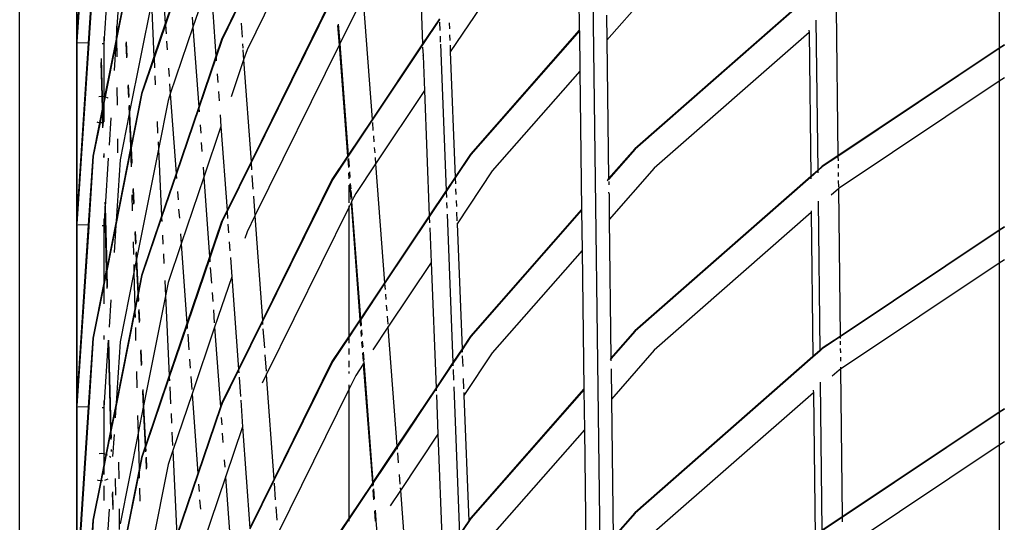
# Model space of a CAD drawing. Units: inches. Extents: x -5 to 251, y 8 to 108.
# Drawn here: x 17 to 29, y 17 to 24 of the extents above; entities that cross this region are included whole.
import ezdxf

# ---------------------------------------------------------------- set-up
doc = ezdxf.new("R2010")
doc.units = ezdxf.units.IN
doc.header["$MEASUREMENT"] = 0

msp = doc.modelspace()

# ---------------------------------------------------------------- linework, layer by layer
for p, q in [((23.841, 44.223), (24.244, 11.826)), ((16.785, 9.726), (16.785, 42.626)), ((17.509, 25.664), (17.509, 23.344)), ((17.515, 25.663), (17.515, 23.441)), ((17.654, 25.565), (17.515, 23.441)), ((17.655, 25.478), (17.515, 23.356)), ((20.705, 25.323), (19.684, 23.253)), ((23.9, 25.27), (23.921, 23.506)), ((29.275, 25.175), (29.275, 23.276)), ((21.859, 24.924), (21.922, 23.328)), ((18.58, 24.439), (18.641, 23.59)), ((18.93, 24.44), (18.641, 23.59)), ((18.931, 24.424), (18.643, 23.574)), ((17.718, 24.219), (17.66, 23.339)), ((17.724, 24.218), (17.667, 23.338)), ((17.915, 24.193), (17.859, 23.332)), ((18.066, 24.173), (18.02, 23.481)), ((19.215, 24.19), (18.995, 23.543)), ((19.215, 24.19), (19.288, 23.174)), ((22.811, 24.029), (22.276, 23.228)), ((24.877, 24.064), (24.273, 23.376)), ((18.113, 23.882), (18.021, 23.421)), ((18.114, 23.856), (18.021, 23.39)), ((18.464, 23.855), (18.187, 22.465)), ((18.464, 23.855), (18.497, 23.165)), ((20.766, 23.919), (19.735, 21.827)), ((20.772, 23.916), (19.735, 21.814)), ((21.164, 23.884), (21.279, 22.367)), ((26.845, 23.936), (24.629, 21.992)), ((26.845, 23.927), (24.633, 21.988)), ((19.589, 23.852), (19.36, 23.387)), ((19.59, 23.839), (19.366, 23.385)), ((21.07, 23.743), (20.866, 23.329)), ((27.197, 23.779), (27.219, 21.902)), ((18.986, 23.671), (18.995, 23.543)), ((22.136, 23.649), (21.922, 23.328)), ((22.136, 23.638), (21.922, 23.317)), ((22.138, 23.607), (22.142, 23.498)), ((24.269, 23.693), (24.273, 23.376)), ((26.938, 23.633), (26.96, 21.717)), ((18.02, 23.481), (18.014, 23.388)), ((18.02, 23.556), (18.02, 23.481)), ((18.02, 23.481), (18.021, 23.421)), ((18.641, 23.59), (18.497, 23.165)), ((18.643, 23.574), (18.498, 23.147)), ((18.641, 23.59), (18.643, 23.574)), ((18.643, 23.574), (18.651, 23.456)), ((18.995, 23.543), (18.706, 22.692)), ((18.995, 23.543), (19.068, 22.527)), ((19.608, 23.593), (19.62, 23.414)), ((20.839, 23.564), (20.858, 23.313)), ((20.847, 23.58), (20.866, 23.329)), ((22.261, 23.599), (22.264, 23.522)), ((23.921, 23.506), (22.533, 21.922)), ((23.922, 23.496), (22.538, 21.918)), ((23.921, 23.506), (23.922, 23.496)), ((23.922, 23.496), (23.928, 22.983)), ((26.849, 23.504), (26.85, 23.475)), ((17.515, 23.441), (17.509, 23.344)), ((17.515, 23.356), (17.514, 23.343)), ((17.515, 23.441), (17.515, 23.356)), ((17.859, 23.417), (17.859, 23.332)), ((18.014, 23.388), (17.868, 22.655)), ((18.021, 23.39), (18.011, 23.34)), ((18.021, 23.421), (18.014, 23.388)), ((18.021, 23.39), (18.023, 23.162)), ((18.142, 23.356), (18.151, 23.168)), ((18.658, 23.362), (18.666, 23.253)), ((19.36, 23.387), (19.288, 23.174)), ((19.366, 23.385), (19.289, 23.158)), ((22.145, 23.426), (22.148, 23.349)), ((22.267, 23.446), (22.27, 23.374)), ((24.273, 23.376), (24.295, 21.612)), ((26.85, 23.475), (24.877, 21.744)), ((26.85, 23.475), (26.872, 21.64)), ((17.509, 23.344), (17.514, 23.343)), ((17.509, 23.344), (17.509, 21.024)), ((17.514, 23.343), (17.515, 21.121)), ((17.66, 23.339), (17.514, 23.343)), ((17.66, 23.339), (17.515, 21.121)), ((17.667, 23.338), (17.515, 21.036)), ((17.667, 23.338), (17.66, 23.339)), ((17.837, 23.333), (17.859, 23.332)), ((17.859, 23.332), (17.859, 22.656)), ((18.011, 23.34), (17.874, 22.653)), ((18.011, 23.34), (17.988, 22.988)), ((18.139, 23.34), (18.148, 23.153)), ((19.626, 23.331), (19.63, 23.275)), ((19.632, 23.255), (19.641, 23.126)), ((19.684, 23.253), (19.641, 23.126)), ((20.858, 23.313), (19.784, 21.136)), ((20.866, 23.329), (20.858, 23.313)), ((20.858, 23.313), (20.965, 21.896)), ((20.866, 23.329), (20.974, 21.909)), ((21.922, 23.328), (21.279, 22.367)), ((21.922, 23.317), (21.28, 22.356)), ((21.922, 23.328), (21.922, 23.317)), ((21.923, 23.287), (21.93, 23.18)), ((22.149, 23.325), (22.222, 21.458)), ((22.272, 23.313), (22.276, 23.228)), ((22.276, 23.228), (22.339, 21.632)), ((29.275, 23.276), (27.219, 21.902)), ((29.275, 23.269), (27.219, 21.895)), ((29.34, 23.319), (29.275, 23.276)), ((29.34, 23.312), (29.275, 23.269)), ((29.275, 23.276), (29.275, 23.269)), ((29.275, 23.269), (29.275, 22.855)), ((17.824, 23.143), (17.837, 22.658)), ((18.497, 23.165), (18.338, 22.697)), ((18.498, 23.147), (18.344, 22.695)), ((18.497, 23.165), (18.498, 23.147)), ((18.498, 23.147), (18.504, 23.022)), ((19.288, 23.174), (19.068, 22.527)), ((19.289, 23.158), (19.069, 22.511)), ((19.288, 23.174), (19.289, 23.158)), ((19.289, 23.158), (19.292, 23.112)), ((19.641, 23.126), (19.481, 22.654)), ((19.641, 23.126), (19.735, 21.827)), ((21.928, 23.177), (21.93, 23.18)), ((21.928, 23.177), (21.945, 22.733)), ((17.821, 23.091), (17.832, 22.659)), ((18.683, 23.021), (18.69, 22.913)), ((23.928, 22.983), (22.811, 21.709)), ((23.928, 22.983), (23.95, 21.218)), ((18.509, 22.922), (18.514, 22.807)), ((19.304, 22.946), (19.312, 22.837)), ((29.275, 22.855), (27.233, 21.49)), ((29.34, 22.898), (29.275, 22.855)), ((29.275, 22.855), (29.275, 20.956)), ((18.026, 22.773), (18.028, 22.55)), ((18.165, 22.793), (18.172, 22.644)), ((18.168, 22.808), (18.175, 22.659)), ((18.697, 22.821), (18.706, 22.692)), ((21.945, 22.733), (21.322, 21.801)), ((21.945, 22.733), (22.008, 21.137)), ((17.825, 22.66), (17.793, 22.656)), ((17.832, 22.659), (17.825, 22.66)), ((17.832, 22.659), (17.837, 22.496)), ((17.837, 22.658), (17.832, 22.659)), ((17.837, 22.658), (17.841, 22.517)), ((17.859, 22.656), (17.837, 22.658)), ((17.859, 22.605), (17.841, 22.517)), ((17.859, 22.656), (17.859, 22.605)), ((17.868, 22.655), (17.859, 22.656)), ((17.868, 22.655), (17.859, 22.605)), ((17.874, 22.653), (17.859, 22.573)), ((17.912, 22.638), (17.874, 22.653)), ((17.915, 22.636), (17.912, 22.638)), ((18.338, 22.697), (18.205, 22.029)), ((18.344, 22.695), (18.207, 22.002)), ((18.677, 22.606), (18.554, 21.986)), ((18.706, 22.692), (18.677, 22.606)), ((18.706, 22.692), (18.78, 21.677)), ((19.32, 22.721), (19.329, 22.604)), ((17.837, 22.496), (17.803, 22.327)), ((17.841, 22.517), (17.837, 22.496)), ((17.842, 22.488), (17.837, 22.467)), ((17.859, 22.573), (17.842, 22.488)), ((17.842, 22.488), (17.846, 22.327)), ((17.859, 22.573), (17.859, 22.337)), ((18.177, 22.531), (18.182, 22.437)), ((18.18, 22.546), (18.185, 22.453)), ((18.186, 22.52), (18.187, 22.465)), ((19.068, 22.527), (18.78, 21.677)), ((19.069, 22.511), (18.781, 21.661)), ((19.068, 22.527), (19.069, 22.511)), ((19.069, 22.511), (19.073, 22.465)), ((17.837, 22.467), (17.81, 22.327)), ((17.837, 22.467), (17.841, 22.327)), ((17.948, 22.385), (17.926, 22.038)), ((18.182, 22.437), (18.066, 21.853)), ((18.185, 22.453), (18.182, 22.437)), ((18.182, 22.437), (18.196, 22.147)), ((18.187, 22.465), (18.185, 22.453)), ((18.185, 22.453), (18.191, 22.321)), ((18.187, 22.465), (18.191, 22.321)), ((19.342, 22.424), (19.352, 22.275)), ((21.279, 22.367), (20.974, 21.909)), ((21.28, 22.356), (20.974, 21.899)), ((21.279, 22.367), (21.28, 22.356)), ((17.803, 22.327), (17.718, 21.899)), ((17.81, 22.327), (17.724, 21.898)), ((17.771, 22.334), (17.779, 22.33)), ((17.779, 22.33), (17.803, 22.327)), ((17.81, 22.327), (17.825, 22.325)), ((17.825, 22.325), (17.841, 22.327)), ((17.841, 22.327), (17.843, 22.258)), ((17.841, 22.327), (17.846, 22.327)), ((17.846, 22.327), (17.857, 22.329)), ((17.846, 22.327), (17.847, 22.28)), ((18.191, 22.321), (18.205, 22.029)), ((18.191, 22.321), (18.196, 22.147)), ((18.537, 22.341), (18.544, 22.193)), ((19.085, 22.299), (19.093, 22.191)), ((19.352, 22.275), (19.133, 21.63)), ((19.352, 22.275), (19.429, 21.207)), ((21.282, 22.328), (21.29, 22.223)), ((18.031, 22.119), (18.032, 21.942)), ((18.196, 22.147), (18.202, 22.013)), ((18.196, 22.147), (18.2, 22.001)), ((21.296, 22.155), (21.301, 22.081)), ((18.2, 21.972), (18.011, 21.02)), ((18.2, 22.001), (18.014, 21.068)), ((18.202, 22.013), (18.2, 22.001)), ((18.2, 22.001), (18.2, 21.972)), ((18.204, 21.987), (18.2, 21.972)), ((18.2, 21.972), (18.206, 21.763)), ((18.205, 22.029), (18.202, 22.013)), ((18.202, 22.013), (18.204, 21.987)), ((18.207, 22.002), (18.204, 21.987)), ((18.204, 21.987), (18.213, 21.797)), ((18.205, 22.029), (18.207, 22.002)), ((18.207, 22.002), (18.216, 21.812)), ((18.554, 21.986), (18.275, 20.584)), ((18.549, 22.079), (18.554, 21.986)), ((18.554, 21.986), (18.595, 21.132)), ((19.101, 22.074), (19.109, 21.958)), ((21.307, 22.008), (21.312, 21.94)), ((24.629, 21.992), (24.295, 21.612)), ((24.633, 21.988), (24.295, 21.602)), ((17.718, 21.899), (17.66, 21.019)), ((17.724, 21.898), (17.665, 21.018)), ((17.852, 21.901), (17.853, 21.881)), ((17.859, 21.932), (17.857, 21.922)), ((17.857, 21.922), (17.858, 21.88)), ((17.915, 21.873), (17.874, 21.251)), ((18.066, 21.853), (18.014, 21.068)), ((20.965, 21.896), (20.766, 21.599)), ((20.966, 21.886), (20.772, 21.596)), ((20.974, 21.909), (20.965, 21.896)), ((20.965, 21.896), (20.966, 21.886)), ((20.974, 21.899), (20.966, 21.886)), ((20.968, 21.857), (20.976, 21.753)), ((20.974, 21.909), (20.974, 21.899)), ((20.977, 21.87), (20.985, 21.765)), ((21.316, 21.882), (21.322, 21.801)), ((22.533, 21.922), (22.339, 21.632)), ((22.538, 21.918), (22.339, 21.621)), ((27.219, 21.902), (27.019, 21.769)), ((27.219, 21.895), (27.023, 21.764)), ((27.219, 21.902), (27.219, 21.895)), ((27.219, 21.895), (27.22, 21.84)), ((19.124, 21.758), (19.133, 21.63)), ((19.735, 21.827), (19.429, 21.207)), ((19.735, 21.814), (19.43, 21.194)), ((19.735, 21.827), (19.735, 21.814)), ((19.735, 21.814), (19.742, 21.723)), ((21.322, 21.801), (21.07, 21.423)), ((21.322, 21.801), (21.438, 20.284)), ((24.877, 21.744), (24.302, 21.089)), ((27.019, 21.769), (26.96, 21.717)), ((27.023, 21.764), (26.96, 21.709)), ((27.22, 21.796), (27.221, 21.746)), ((18.78, 21.677), (18.595, 21.132)), ((18.781, 21.661), (18.595, 21.115)), ((18.78, 21.677), (18.781, 21.661)), ((18.781, 21.661), (18.784, 21.615)), ((19.133, 21.63), (18.845, 20.78)), ((19.133, 21.63), (19.206, 20.615)), ((19.747, 21.651), (19.76, 21.478)), ((20.766, 21.599), (19.88, 19.802)), ((20.772, 21.596), (19.881, 19.789)), ((20.987, 21.611), (20.981, 21.684)), ((20.985, 21.609), (20.987, 21.611)), ((20.99, 21.697), (20.995, 21.624)), ((22.339, 21.632), (22.222, 21.458)), ((22.339, 21.621), (22.223, 21.447)), ((22.339, 21.632), (22.339, 21.621)), ((22.339, 21.621), (22.342, 21.543)), ((22.811, 21.709), (22.362, 21.037)), ((24.295, 21.602), (24.277, 21.582)), ((24.295, 21.612), (24.281, 21.596)), ((24.295, 21.612), (24.295, 21.602)), ((26.872, 21.64), (24.629, 19.672)), ((26.872, 21.631), (24.633, 19.668)), ((26.96, 21.717), (26.872, 21.64)), ((26.96, 21.709), (26.872, 21.631)), ((26.872, 21.64), (26.872, 21.631)), ((26.872, 21.631), (26.872, 21.608)), ((26.96, 21.717), (26.96, 21.709)), ((26.96, 21.709), (26.961, 21.685)), ((27.221, 21.691), (27.222, 21.637)), ((18.228, 21.471), (18.237, 21.284)), ((18.231, 21.487), (18.24, 21.3)), ((20.985, 21.303), (20.985, 21.527)), ((20.992, 21.538), (20.998, 21.47)), ((21.001, 21.551), (21.006, 21.483)), ((22.344, 21.481), (22.347, 21.409)), ((24.296, 21.576), (24.296, 21.534)), ((27.224, 21.483), (27.13, 21.4)), ((27.223, 21.587), (27.224, 21.502)), ((27.233, 21.49), (27.224, 21.483)), ((27.224, 21.49), (27.224, 21.483)), ((27.224, 21.483), (27.246, 19.601)), ((18.215, 21.406), (18.221, 21.201)), ((18.796, 21.449), (18.804, 21.341)), ((19.766, 21.389), (19.784, 21.136)), ((20.998, 21.465), (21.007, 21.347)), ((21.008, 21.459), (21.015, 21.363)), ((21.07, 21.423), (21.018, 21.319)), ((22.222, 21.458), (22.008, 21.137)), ((22.223, 21.447), (22.008, 21.126)), ((22.222, 21.458), (22.223, 21.447)), ((22.223, 21.447), (22.226, 21.369)), ((24.3, 21.418), (24.297, 21.439)), ((24.3, 21.418), (24.302, 21.089)), ((17.869, 21.259), (17.871, 21.199)), ((17.874, 21.251), (17.871, 21.199)), ((17.873, 21.311), (17.874, 21.251)), ((17.874, 21.251), (17.895, 20.467)), ((18.812, 21.224), (18.821, 21.108)), ((20.985, 21.252), (19.93, 19.111)), ((21.01, 21.302), (20.985, 21.252)), ((20.985, 21.252), (20.985, 21.264)), ((20.985, 19.607), (20.985, 21.252)), ((21.009, 21.313), (21.01, 21.302)), ((21.018, 21.319), (21.01, 21.302)), ((21.01, 21.302), (21.123, 19.813)), ((21.018, 21.33), (21.018, 21.319)), ((21.018, 21.319), (21.132, 19.826)), ((22.228, 21.307), (22.231, 21.235)), ((22.35, 21.332), (22.353, 21.255)), ((23.95, 21.218), (22.533, 19.602)), ((23.95, 21.218), (23.95, 21.209)), ((26.965, 21.324), (26.988, 19.421)), ((17.514, 21.111), (17.509, 21.024)), ((17.515, 21.121), (17.514, 21.111)), ((17.514, 21.111), (17.515, 21.036)), ((17.871, 21.199), (17.859, 21.012)), ((17.859, 21.097), (17.859, 21.012)), ((17.871, 21.199), (17.89, 20.446)), ((18.595, 21.132), (18.338, 20.377)), ((18.595, 21.115), (18.344, 20.375)), ((18.595, 21.132), (18.595, 21.115)), ((18.595, 21.115), (18.598, 21.066)), ((19.429, 21.207), (19.36, 21.067)), ((19.43, 21.194), (19.366, 21.065)), ((19.429, 21.207), (19.43, 21.194)), ((19.43, 21.194), (19.436, 21.104)), ((19.784, 21.136), (19.684, 20.933)), ((19.784, 21.136), (19.88, 19.802)), ((22.008, 21.137), (21.438, 20.284)), ((22.008, 21.126), (21.438, 20.273)), ((22.008, 21.137), (22.008, 21.126)), ((22.008, 21.126), (22.012, 21.048)), ((22.234, 21.158), (22.309, 19.267)), ((22.356, 21.183), (22.36, 21.075)), ((23.95, 21.209), (22.538, 19.598)), ((23.95, 21.209), (23.956, 20.695)), ((26.877, 21.179), (24.877, 19.424)), ((26.877, 21.202), (26.877, 21.179)), ((26.877, 21.179), (26.899, 19.344)), ((17.509, 21.024), (17.514, 21.023)), ((17.509, 21.024), (17.509, 18.704)), ((17.514, 21.023), (17.515, 21.036)), ((17.514, 21.023), (17.515, 18.801)), ((17.66, 21.019), (17.514, 21.023)), ((17.66, 21.019), (17.515, 18.801)), ((17.665, 20.995), (17.515, 18.716)), ((17.665, 21.018), (17.66, 21.019)), ((17.665, 21.018), (17.665, 20.995)), ((17.837, 21.013), (17.859, 21.012)), ((17.859, 21.012), (17.859, 20.285)), ((18.014, 21.068), (17.895, 20.467)), ((18.011, 21.02), (17.895, 20.438)), ((18.011, 21.02), (17.988, 20.668)), ((18.014, 21.068), (18.011, 21.02)), ((19.36, 21.067), (19.206, 20.615)), ((19.366, 21.065), (19.208, 20.598)), ((19.441, 21.033), (19.449, 20.922)), ((22.014, 20.984), (22.031, 20.542)), ((22.362, 21.045), (22.362, 21.037)), ((22.362, 21.037), (22.425, 19.441)), ((24.302, 21.089), (24.324, 19.324)), ((29.34, 20.999), (29.275, 20.956)), ((29.34, 20.992), (29.275, 20.949)), ((18.255, 20.924), (18.262, 20.775)), ((18.258, 20.939), (18.265, 20.791)), ((18.606, 20.89), (18.612, 20.774)), ((18.835, 20.908), (18.845, 20.78)), ((19.684, 20.933), (19.655, 20.847)), ((29.275, 20.956), (27.246, 19.601)), ((29.275, 20.949), (27.246, 19.593)), ((29.275, 20.956), (29.275, 20.949)), ((29.275, 20.949), (29.275, 20.535)), ((18.231, 20.806), (18.235, 20.643)), ((18.845, 20.78), (18.677, 20.286)), ((18.845, 20.78), (18.918, 19.765)), ((19.458, 20.806), (19.466, 20.69)), ((18.267, 20.662), (18.272, 20.568)), ((18.27, 20.677), (18.275, 20.584)), ((18.618, 20.651), (18.624, 20.528)), ((19.206, 20.615), (18.918, 19.765)), ((19.208, 20.598), (18.919, 19.748)), ((19.206, 20.615), (19.208, 20.598)), ((19.208, 20.598), (19.211, 20.552)), ((19.472, 20.604), (19.49, 20.361)), ((23.956, 20.695), (22.811, 19.389)), ((23.956, 20.695), (23.978, 18.931)), ((17.895, 20.467), (17.89, 20.446)), ((17.895, 20.467), (17.895, 20.438)), ((18.239, 20.518), (18.241, 20.416)), ((18.272, 20.568), (18.241, 20.416)), ((18.275, 20.584), (18.272, 20.568)), ((18.272, 20.568), (18.292, 20.145)), ((18.275, 20.584), (18.295, 20.16)), ((19.216, 20.48), (19.231, 20.278)), ((22.031, 20.542), (21.481, 19.718)), ((22.031, 20.542), (22.094, 18.946)), ((29.275, 20.535), (27.251, 19.183)), ((29.34, 20.578), (29.275, 20.535)), ((29.275, 20.535), (29.275, 18.636)), ((17.89, 20.446), (17.859, 20.285)), ((17.891, 20.417), (17.859, 20.253)), ((17.89, 20.446), (17.891, 20.417)), ((17.895, 20.438), (17.891, 20.417)), ((17.891, 20.417), (17.897, 20.209)), ((17.895, 20.438), (17.901, 20.23)), ((18.241, 20.416), (18.066, 19.533)), ((18.241, 20.416), (18.253, 19.951)), ((18.338, 20.377), (18.295, 20.16)), ((18.344, 20.375), (18.296, 20.134)), ((19.49, 20.361), (19.271, 19.717)), ((19.49, 20.361), (19.574, 19.182)), ((17.859, 20.285), (17.718, 19.579)), ((17.859, 20.253), (17.724, 19.578)), ((17.859, 20.285), (17.859, 20.253)), ((17.859, 20.253), (17.859, 20.017)), ((18.634, 20.315), (18.643, 20.117)), ((18.677, 20.286), (18.643, 20.117)), ((21.438, 20.284), (21.132, 19.826)), ((21.438, 20.273), (21.133, 19.816)), ((21.438, 20.284), (21.438, 20.273)), ((21.438, 20.273), (21.444, 20.199)), ((18.292, 20.145), (18.253, 19.951)), ((18.293, 20.118), (18.254, 19.922)), ((18.295, 20.16), (18.292, 20.145)), ((18.292, 20.145), (18.293, 20.118)), ((18.296, 20.134), (18.293, 20.118)), ((18.293, 20.118), (18.297, 20.044)), ((18.295, 20.16), (18.296, 20.134)), ((18.296, 20.134), (18.3, 20.06)), ((18.643, 20.117), (18.364, 18.715)), ((18.643, 20.117), (18.692, 19.1)), ((19.239, 20.162), (19.248, 20.046)), ((21.449, 20.14), (21.454, 20.071)), ((17.948, 20.065), (17.926, 19.718)), ((21.459, 19.998), (21.465, 19.925)), ((18.254, 19.922), (18.011, 18.7)), ((18.253, 19.951), (18.014, 18.748)), ((18.253, 19.951), (18.254, 19.922)), ((18.254, 19.922), (18.256, 19.841)), ((18.302, 19.928), (18.31, 19.778)), ((18.305, 19.944), (18.313, 19.793)), ((19.255, 19.938), (19.267, 19.775)), ((21.47, 19.857), (21.478, 19.755)), ((18.26, 19.714), (18.264, 19.549)), ((18.918, 19.765), (18.692, 19.1)), ((18.919, 19.748), (18.693, 19.082)), ((18.918, 19.765), (18.919, 19.748)), ((18.919, 19.748), (18.922, 19.702)), ((19.271, 19.717), (18.983, 18.867)), ((19.271, 19.717), (19.345, 18.702)), ((19.88, 19.802), (19.574, 19.182)), ((19.881, 19.789), (19.575, 19.169)), ((19.88, 19.802), (19.881, 19.789)), ((19.881, 19.789), (19.883, 19.754)), ((21.123, 19.813), (20.985, 19.607)), ((21.124, 19.803), (20.985, 19.595)), ((21.132, 19.826), (21.123, 19.813)), ((21.123, 19.813), (21.124, 19.803)), ((21.133, 19.816), (21.124, 19.803)), ((21.124, 19.803), (21.13, 19.729)), ((21.132, 19.826), (21.133, 19.816)), ((21.133, 19.816), (21.138, 19.741)), ((21.481, 19.718), (21.288, 19.429)), ((21.48, 19.727), (21.481, 19.718)), ((21.481, 19.718), (21.596, 18.2)), ((17.859, 19.612), (17.859, 19.56)), ((18.928, 19.63), (18.942, 19.428)), ((19.887, 19.698), (19.905, 19.453)), ((20.985, 19.607), (20.766, 19.279)), ((20.985, 19.595), (20.772, 19.276)), ((20.985, 19.595), (20.985, 19.607)), ((20.985, 19.512), (20.985, 19.595)), ((21.134, 19.67), (21.14, 19.601)), ((21.143, 19.682), (21.148, 19.614)), ((22.533, 19.602), (22.425, 19.441)), ((22.538, 19.598), (22.425, 19.43)), ((24.629, 19.672), (24.324, 19.324)), ((24.633, 19.668), (24.324, 19.315)), ((27.246, 19.601), (27.019, 19.449)), ((27.246, 19.593), (27.023, 19.444)), ((27.246, 19.601), (27.246, 19.593)), ((27.246, 19.593), (27.247, 19.572)), ((17.718, 19.579), (17.66, 18.699)), ((17.724, 19.578), (17.667, 18.698)), ((17.914, 19.553), (17.859, 18.692)), ((17.914, 19.553), (17.944, 18.397)), ((17.919, 19.552), (17.949, 18.418)), ((18.066, 19.533), (18.014, 18.748)), ((21.145, 19.528), (21.151, 19.455)), ((21.154, 19.54), (21.159, 19.467)), ((27.247, 19.538), (27.248, 19.494)), ((18.327, 19.415), (18.336, 19.229)), ((18.33, 19.431), (18.339, 19.244)), ((19.911, 19.364), (19.926, 19.156)), ((20.985, 19.37), (20.985, 19.447)), ((21.156, 19.387), (21.164, 19.284)), ((21.164, 19.399), (21.172, 19.297)), ((22.425, 19.441), (22.309, 19.267)), ((22.425, 19.43), (22.309, 19.256)), ((22.425, 19.441), (22.425, 19.43)), ((22.425, 19.43), (22.426, 19.4)), ((22.428, 19.352), (22.434, 19.218)), ((22.811, 19.389), (22.448, 18.846)), ((24.877, 19.424), (24.33, 18.801)), ((26.899, 19.344), (24.629, 17.352)), ((26.899, 19.335), (24.633, 17.348)), ((26.988, 19.421), (26.899, 19.344)), ((26.988, 19.413), (26.899, 19.335)), ((26.899, 19.344), (26.899, 19.335)), ((27.019, 19.449), (26.988, 19.421)), ((27.023, 19.444), (26.988, 19.413)), ((26.988, 19.421), (26.988, 19.413)), ((27.248, 19.444), (27.249, 19.39)), ((27.249, 19.336), (27.25, 19.286)), ((18.951, 19.312), (18.959, 19.196)), ((20.766, 19.279), (20.025, 17.777)), ((20.772, 19.276), (20.026, 17.764)), ((20.985, 19.207), (20.985, 19.289)), ((21.166, 19.248), (21.07, 19.103)), ((21.166, 19.257), (21.166, 19.248)), ((21.166, 19.248), (21.282, 17.73)), ((21.173, 19.279), (21.29, 17.743)), ((22.309, 19.267), (22.094, 18.946)), ((22.309, 19.256), (22.095, 18.936)), ((22.309, 19.267), (22.309, 19.256)), ((22.309, 19.256), (22.31, 19.226)), ((24.324, 19.315), (24.314, 19.303)), ((24.324, 19.324), (24.318, 19.318)), ((24.324, 19.315), (24.324, 19.288)), ((27.251, 19.21), (27.251, 19.183)), ((18.274, 19.151), (18.28, 18.946)), ((18.692, 19.1), (18.389, 18.206)), ((18.692, 19.1), (18.693, 19.082)), ((18.967, 19.088), (18.979, 18.925)), ((19.574, 19.182), (19.36, 18.747)), ((19.575, 19.169), (19.366, 18.745)), ((19.574, 19.182), (19.575, 19.169)), ((19.575, 19.169), (19.578, 19.134)), ((19.93, 19.111), (19.877, 19.003)), ((19.929, 19.122), (19.93, 19.111)), ((19.93, 19.111), (20.025, 17.777)), ((20.985, 19.126), (20.985, 19.152)), ((21.07, 19.103), (20.985, 18.932)), ((22.312, 19.178), (22.317, 19.044)), ((24.325, 19.186), (24.33, 18.801)), ((27.233, 19.17), (27.144, 19.093)), ((27.251, 19.183), (27.233, 19.17)), ((27.251, 19.183), (27.274, 17.299)), ((18.693, 19.082), (18.39, 18.189)), ((18.693, 19.082), (18.695, 19.034)), ((19.582, 19.079), (19.6, 18.833)), ((20.985, 18.932), (20.985, 18.983)), ((22.321, 18.959), (22.395, 17.076)), ((22.44, 19.064), (22.445, 18.931)), ((26.993, 19.017), (27.015, 17.125)), ((18.351, 18.906), (18.361, 18.7)), ((18.355, 18.922), (18.364, 18.715)), ((18.699, 18.957), (18.709, 18.742)), ((18.983, 18.867), (18.738, 18.146)), ((18.983, 18.867), (19.056, 17.852)), ((20.985, 18.932), (20.075, 17.086)), ((20.985, 17.287), (20.985, 18.932)), ((22.094, 18.946), (21.596, 18.2)), ((22.095, 18.936), (21.597, 18.19)), ((22.094, 18.946), (22.095, 18.936)), ((22.095, 18.936), (22.096, 18.905)), ((22.098, 18.857), (22.118, 18.352)), ((22.447, 18.885), (22.448, 18.846)), ((22.448, 18.846), (22.511, 17.25)), ((23.978, 18.931), (22.533, 17.282)), ((23.979, 18.921), (22.538, 17.278)), ((23.978, 18.931), (23.979, 18.921)), ((23.979, 18.921), (23.985, 18.408)), ((26.905, 18.883), (24.877, 17.104)), ((26.904, 18.913), (26.905, 18.883)), ((26.905, 18.883), (26.927, 17.048)), ((17.514, 18.795), (17.509, 18.704)), ((17.515, 18.801), (17.514, 18.795)), ((17.514, 18.795), (17.515, 18.716)), ((17.514, 18.703), (17.515, 18.716)), ((17.859, 18.777), (17.859, 18.692)), ((18.014, 18.748), (17.949, 18.418)), ((18.014, 18.748), (18.011, 18.7)), ((18.364, 18.715), (18.361, 18.7)), ((18.364, 18.715), (18.389, 18.206)), ((19.36, 18.747), (19.345, 18.702)), ((19.366, 18.745), (19.346, 18.686)), ((19.603, 18.786), (19.627, 18.446)), ((24.33, 18.801), (24.352, 17.037)), ((17.509, 18.704), (17.514, 18.703)), ((17.509, 18.704), (17.509, 16.384)), ((17.514, 18.703), (17.515, 16.481)), ((17.66, 18.699), (17.514, 18.703)), ((17.66, 18.699), (17.515, 16.481)), ((17.667, 18.698), (17.515, 16.396)), ((17.667, 18.698), (17.66, 18.699)), ((17.837, 18.693), (17.859, 18.692)), ((17.859, 18.692), (17.859, 18.102)), ((18.011, 18.7), (17.949, 18.389)), ((18.011, 18.7), (18.002, 18.563)), ((18.289, 18.593), (18.295, 18.366)), ((18.361, 18.7), (18.295, 18.366)), ((18.361, 18.7), (18.386, 18.196)), ((18.715, 18.618), (18.721, 18.495)), ((19.345, 18.702), (19.056, 17.852)), ((19.346, 18.686), (19.057, 17.836)), ((19.345, 18.702), (19.346, 18.686)), ((29.275, 18.636), (27.274, 17.299)), ((29.275, 18.629), (27.274, 17.291)), ((29.34, 18.679), (29.275, 18.636)), ((29.34, 18.672), (29.275, 18.629)), ((29.275, 18.636), (29.275, 18.629)), ((29.275, 18.629), (29.275, 18.215)), ((19.354, 18.568), (19.361, 18.474)), ((17.944, 18.397), (17.884, 18.095)), ((17.945, 18.368), (17.89, 18.092)), ((17.949, 18.418), (17.944, 18.397)), ((17.944, 18.397), (17.945, 18.368)), ((17.949, 18.389), (17.945, 18.368)), ((17.945, 18.368), (17.947, 18.287)), ((17.949, 18.418), (17.949, 18.389)), ((17.949, 18.389), (17.951, 18.308)), ((17.988, 18.348), (17.97, 18.069)), ((18.295, 18.366), (18.066, 17.213)), ((18.295, 18.366), (18.307, 17.902)), ((18.727, 18.38), (18.735, 18.208)), ((19.369, 18.365), (19.377, 18.249)), ((19.627, 18.446), (19.41, 17.804)), ((19.627, 18.446), (19.72, 17.157)), ((22.118, 18.352), (21.639, 17.635)), ((22.118, 18.352), (22.181, 16.756)), ((23.985, 18.408), (22.811, 17.069)), ((23.985, 18.408), (24.007, 16.643)), ((18.389, 18.206), (18.386, 18.196)), ((18.389, 18.206), (18.39, 18.189)), ((29.275, 18.215), (27.279, 16.881)), ((29.34, 18.258), (29.275, 18.215)), ((29.275, 18.215), (29.275, 16.316)), ((17.826, 18.106), (17.798, 18.102)), ((17.859, 18.102), (17.826, 18.106)), ((17.872, 18.1), (17.859, 18.102)), ((17.859, 18.102), (17.859, 17.965)), ((17.884, 18.095), (17.859, 17.965)), ((17.89, 18.092), (17.859, 17.933)), ((17.884, 18.095), (17.872, 18.1)), ((17.89, 18.092), (17.884, 18.095)), ((17.907, 18.085), (17.89, 18.092)), ((17.951, 18.159), (17.951, 18.133)), ((18.386, 18.196), (18.338, 18.057)), ((18.386, 18.179), (18.344, 18.055)), ((18.386, 18.196), (18.386, 18.179)), ((18.39, 18.189), (18.386, 18.179)), ((18.386, 18.179), (18.389, 18.13)), ((18.39, 18.189), (18.392, 18.14)), ((18.738, 18.146), (18.677, 17.966)), ((18.738, 18.146), (18.79, 17.067)), ((21.596, 18.2), (21.29, 17.743)), ((21.597, 18.19), (21.291, 17.732)), ((21.596, 18.2), (21.597, 18.19)), ((21.597, 18.19), (21.599, 18.161)), ((21.602, 18.116), (21.612, 17.988)), ((17.859, 17.965), (17.818, 17.763)), ((17.859, 17.965), (17.859, 17.933)), ((17.946, 18.058), (17.932, 18.069)), ((18.046, 17.999), (18.048, 17.783)), ((18.338, 18.057), (18.307, 17.902)), ((18.344, 18.055), (18.308, 17.873)), ((18.392, 18.054), (18.399, 17.909)), ((18.396, 18.063), (18.402, 17.924)), ((18.677, 17.966), (18.454, 16.846)), ((19.394, 18.025), (19.4, 17.933)), ((17.859, 17.933), (17.826, 17.762)), ((17.859, 17.933), (17.859, 17.841)), ((18.307, 17.902), (18.073, 16.722)), ((18.308, 17.873), (18.073, 16.69)), ((18.307, 17.902), (18.308, 17.873)), ((18.308, 17.873), (18.31, 17.792)), ((19.056, 17.852), (18.79, 17.067)), ((19.057, 17.836), (18.791, 17.05)), ((19.056, 17.852), (19.057, 17.836)), ((21.623, 17.842), (21.633, 17.716)), ((17.818, 17.763), (17.718, 17.259)), ((17.826, 17.762), (17.724, 17.258)), ((17.776, 17.77), (17.781, 17.768)), ((17.781, 17.768), (17.818, 17.763)), ((17.818, 17.763), (17.826, 17.762)), ((17.826, 17.762), (17.843, 17.764)), ((17.873, 17.768), (17.913, 17.785)), ((18.004, 17.79), (18.007, 17.577)), ((19.066, 17.717), (19.073, 17.624)), ((19.41, 17.804), (19.121, 16.954)), ((19.409, 17.819), (19.41, 17.804)), ((19.41, 17.804), (19.49, 16.691)), ((20.025, 17.777), (19.72, 17.157)), ((20.026, 17.764), (19.721, 17.144)), ((20.025, 17.777), (20.026, 17.764)), ((20.029, 17.729), (20.044, 17.517)), ((21.282, 17.73), (20.985, 17.287)), ((21.282, 17.72), (20.985, 17.275)), ((21.29, 17.743), (21.282, 17.73)), ((21.291, 17.732), (21.282, 17.72)), ((21.282, 17.73), (21.282, 17.72)), ((21.282, 17.72), (21.285, 17.691)), ((21.29, 17.743), (21.291, 17.732)), ((21.291, 17.732), (21.293, 17.704)), ((17.859, 17.697), (17.859, 17.51)), ((17.965, 17.597), (17.971, 17.392)), ((17.97, 17.618), (17.975, 17.413)), ((18.314, 17.664), (18.318, 17.499)), ((21.288, 17.645), (21.298, 17.518)), ((21.297, 17.658), (21.306, 17.531)), ((21.639, 17.635), (21.508, 17.439)), ((21.636, 17.671), (21.639, 17.635)), ((21.639, 17.635), (21.754, 16.117)), ((19.08, 17.515), (19.089, 17.399)), ((17.926, 17.398), (17.859, 16.372)), ((18.052, 17.403), (18.055, 17.137)), ((20.05, 17.428), (20.063, 17.256)), ((21.309, 17.372), (21.319, 17.245)), ((21.317, 17.384), (21.327, 17.258)), ((24.633, 17.348), (24.348, 17.023)), ((24.629, 17.352), (24.352, 17.037)), ((17.718, 17.259), (17.66, 16.379)), ((17.724, 17.258), (17.667, 16.378)), ((20.985, 17.287), (20.766, 16.959)), ((20.985, 17.275), (20.772, 16.956)), ((20.985, 17.275), (20.985, 17.287)), ((20.985, 17.243), (20.985, 17.275)), ((21.327, 17.252), (21.448, 15.66)), ((22.511, 17.25), (22.395, 17.076)), ((22.512, 17.239), (22.395, 17.065)), ((22.533, 17.282), (22.511, 17.25)), ((22.511, 17.25), (22.512, 17.239)), ((22.538, 17.278), (22.512, 17.239)), ((27.274, 17.299), (27.019, 17.129)), ((27.274, 17.291), (27.023, 17.124)), ((27.274, 17.299), (27.274, 17.291)), ((27.274, 17.291), (27.274, 17.236))]:
    msp.add_line(p, q)

doc.saveas('drawing.dxf')
